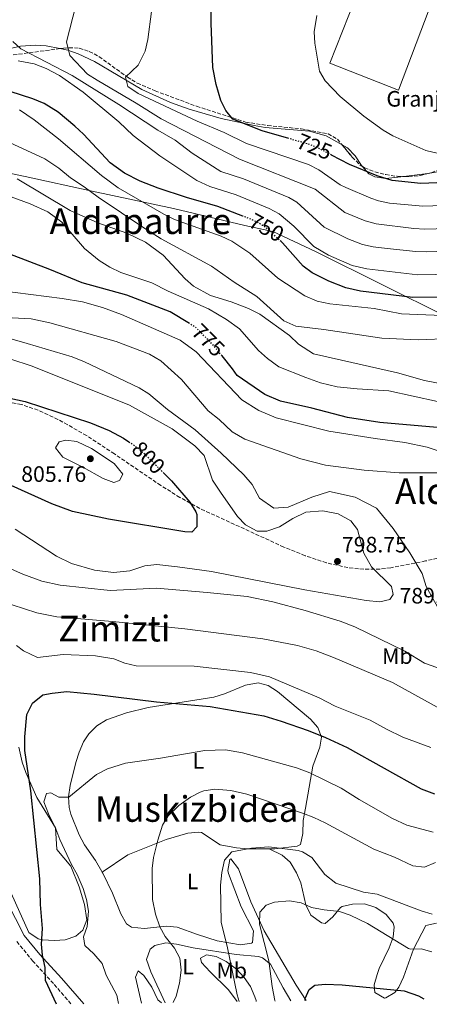
# Model space of a CAD drawing. Units: metres. Extents: x 600289 to 603723, y 4752298 to 4754662.
# Drawn here: x 603238 to 603422, y 4752342 to 4752783 of the extents above; entities that cross this region are included whole.
import ezdxf
from ezdxf.enums import TextEntityAlignment as Align

# ---------------------------------------------------------------- set-up
doc = ezdxf.new("R2010")
doc.units = ezdxf.units.M
doc.header["$MEASUREMENT"] = 0
doc.linetypes.add('DGN Style 3', pattern=[2.435890702152634, 1.739921930109024, -0.6959687720436097])
doc.linetypes.add('DGN Style 5', pattern=[1.217945351076317, 0.5219765790327072, -0.6959687720436097])
for name, color, linetype, lineweight in [('Camino', 7, 'DGN Style 3', 0), ('Cota de curva de nivel directora', 7, 'Continuous', 0), ('Cota de punto acotado terreno', 7, 'Continuous', 0), ('Curva de nivel directora', 30, 'Continuous', 30), ('Curva de nivel directora no vista', 30, 'DGN Style 5', 30), ('Curva de nivel intermedia', 30, 'Continuous', 0), ('destino de construcciones', 7, 'Continuous', 0), ('Edificio', 1, 'Continuous', 13), ('Etiqueta de uso rústico', 92, 'Continuous', 0), ('Límite de Concejo', 7, 'Continuous', 0), ('Línea de cambio de uso (parcela vista)', 92, 'Continuous', 0), ('Margen derecho', 7, 'Continuous', 0), ('Punto acotado terreno (símbolo)', 7, 'Continuous', 0), ('Texto de rotulación de espacio menor sin especificar', 7, 'Continuous', 0), ('Texto de Área (paraje) menor', 7, 'Continuous', 0), ('Zona arbolada', 92, 'DGN Style 3', 0)]:
    doc.layers.add(name, color=color, linetype=linetype, lineweight=lineweight)
doc.styles.add('Style-Arial', font='arial.ttf')

# ---------------------------------------------------------------- blocks, each defined once
blk = doc.blocks.new('5PATER')
at = {"layer": 'Límite de Concejo', "linetype": 'Continuous', "lineweight": 0}
h = blk.add_hatch(color=51, dxfattribs=at)
edge = h.paths.add_edge_path()
edge.add_ellipse((0, 0), major_axis=(-0.1095731443231308, -0.1110710700762829), ratio=0.9994222409660317, start_angle=0, end_angle=360)

msp = doc.modelspace()

# ---------------------------------------------------------------- linework, layer by layer
at = {"layer": 'Camino', "color": 7, "linetype": 'DGN Style 3', "lineweight": 0}
msp.add_polyline3d([(603236.9299999997, 4752369.930000001, 775.8399999999967), (603244.0100000007, 4752361.310000001, 775.4799999999959), (603253.7199999981, 4752350.700000001, 774.9299999999931), (603261.3299999967, 4752341.880000001, 773.5200000000042)], dxfattribs=at)
at = {"layer": 'Curva de nivel directora', "color": 30, "linetype": 'Continuous', "lineweight": 30, "flags": 128}
for points, elevation in [([(603358.9199999992, 4752729.79), (603346.9699999999, 4752733.2), (603333.8000000002, 4752738.42), (603330.690000001, 4752742.34), (603328.4400000002, 4752746.890000001), (603326.319999999, 4752754.020000001), (603324.8999999998, 4752761.609999999), (603324.0399999992, 4752781.529999999), (603324.1500000008, 4752790.27)], 725.0000000000003), ([(603338.2999999997, 4752695.01), (603327.099999999, 4752699.320000002), (603313.0099999985, 4752703.380000001), (603300.3399999995, 4752707.600000001), (603292.3299999987, 4752710.720000002), (603285.1799999983, 4752714.199999999), (603278.8199999991, 4752718.870000001), (603266.8699999999, 4752731.689999999), (603262.9800000007, 4752735.330000001), (603255.4399999992, 4752741.550000001), (603249.27, 4752745.460000001), (603244.1399999983, 4752747.53), (603233.9500000002, 4752750.800000001)], 750.0000000000001), ([(603428.9400000006, 4752710.090000001), (603418.2000000007, 4752709.690000001), (603405.25, 4752711.020000001), (603398.5999999981, 4752713.01), (603386.1700000004, 4752718.180000001), (603378.1300000005, 4752722.369999999)], 725.0000000000001), ([(603314.3399999985, 4752646.84), (603305.7099999984, 4752652.09), (603286.2099999987, 4752659.590000002), (603266.2100000005, 4752665.09), (603251.7099999987, 4752671.090000002), (603217.7099999995, 4752684.090000002)], 775.0000000000001), ([(603442.6, 4752658.750000001), (603414.5300000004, 4752658.500000001), (603391.1500000004, 4752661.430000001), (603384.4699999995, 4752662.92), (603376.8799999988, 4752665.890000001), (603369.4400000002, 4752669.640000001), (603365.4300000002, 4752672.650000001), (603356.0800000004, 4752682.980000001), (603355.4799999992, 4752683.57)], 750.0000000000002), ([(603425.4499999993, 4752600.27), (603399.7899999995, 4752602.59), (603385.2800000008, 4752604.710000001), (603369.3199999994, 4752608.960000004), (603355.2099999987, 4752612.09), (603348.2100000004, 4752615.090000002), (603335.709999999, 4752623.59), (603333.7099999986, 4752626.590000002), (603328.9799999989, 4752632.369999999)], 775.0000000000002), ([(603230.3400000003, 4752614.190000001), (603240.7199999985, 4752611.990000002), (603270.0599999995, 4752602.310000001), (603278.4100000003, 4752598.990000002), (603284.7999999983, 4752595.550000002), (603287.219999999, 4752593.910000001)], 800.0000000000001), ([(603302.5700000002, 4752580.190000001), (603306.3599999989, 4752576.410000001), (603314.5199999996, 4752566.750000001), (603317.1700000004, 4752562.5), (603317.7400000005, 4752561.320000002), (603317.7499999994, 4752555.760000001), (603315.4699999995, 4752553.440000001), (603312.3600000005, 4752553.560000001), (603278.1100000006, 4752559.180000001), (603261.9799999993, 4752562.640000001), (603252.5800000004, 4752566.04), (603234.4199999997, 4752574.310000001)], 800.0000000000001), ([(603254.7899999988, 4752341.78), (603249.8800000002, 4752352.470000001), (603249.7100000004, 4752358.24), (603248.499999999, 4752363.75), (603248.0000000005, 4752368.730000002), (603248.5100000001, 4752375.800000002), (603247.6099999994, 4752386.539999999), (603247.1899999991, 4752397.95), (603243.1700000003, 4752437.390000002), (603240.5199999993, 4752455.52), (603240.6099999987, 4752461.710000001), (603241.4899999994, 4752471.680000001), (603243.9599999993, 4752476.720000003), (603248.6299999986, 4752480.480000002), (603252.8199999996, 4752481.270000001), (603259.2999999993, 4752481.91), (603271.650000001, 4752480.760000002), (603299.5599999995, 4752477.279999999), (603323.6799999992, 4752475.320000002), (603347.779999999, 4752470.990000002), (603355.5399999997, 4752468.74), (603367.5800000004, 4752464.5), (603375.35, 4752461.390000002), (603385.0300000005, 4752456.91), (603418.2400000008, 4752438.290000001), (603424.2600000001, 4752436.050000001)], 775.0000000000002), ([(603366.2999999997, 4752343.440000001), (603366.2199999993, 4752344.359999999), (603368.0099999995, 4752348.49), (603370.6399999983, 4752350.360000002), (603375.2499999994, 4752350.740000002), (603382.8699999991, 4752350.470000001), (603410.7199999995, 4752347.84), (603417.0499999995, 4752345.58), (603419.5399999995, 4752344.230000002)], 750.0000000000005)]:
    msp.add_lwpolyline(points, dxfattribs=dict(at, elevation=elevation))
at = {"layer": 'Curva de nivel directora no vista', "color": 30, "linetype": 'DGN Style 5', "lineweight": 30, "flags": 128}
for points, elevation in [([(603378.1300000005, 4752722.369999999), (603372.2499999999, 4752725.439999999), (603367.6099999995, 4752727.310000001), (603358.9199999992, 4752729.79)], 725.0000000000005), ([(603355.4799999992, 4752683.57), (603350.1399999993, 4752688.720000001), (603347.2000000001, 4752690.859999999), (603342.7999999991, 4752693.270000001), (603338.2999999997, 4752695.01)], 750.0000000000005), ([(603328.9799999989, 4752632.369999999), (603324.7099999997, 4752637.590000001), (603317.2099999984, 4752645.09), (603314.3399999985, 4752646.84)], 775.0000000000005), ([(603287.219999999, 4752593.910000001), (603289.9599999993, 4752592.04), (603294.1799999994, 4752588.550000001), (603302.5700000002, 4752580.190000001)], 800.0000000000005)]:
    msp.add_lwpolyline(points, dxfattribs=dict(at, elevation=elevation))
at = {"layer": 'Curva de nivel intermedia', "color": 30, "linetype": 'Continuous', "lineweight": 0, "flags": 128}
for points, elevation in [([(603432.4400000009, 4752699.91), (603419.0800000012, 4752699.470000001), (603404.1300000001, 4752700.890000001), (603399.2100000005, 4752701.84), (603395.7800000017, 4752702.99), (603384.5000000009, 4752707.890000001), (603382.0199999998, 4752709.069999999), (603372.3900000006, 4752715.690000001), (603367.8300000008, 4752718.100000001), (603340.0200000008, 4752727.599999999), (603329.9700000013, 4752732.420000001), (603317.8400000011, 4752737.539999999), (603291.3600000008, 4752750.020000001), (603286.7000000004, 4752753.08), (603285.7500000005, 4752757.31), (603291.4099999999, 4752762.73), (603294.4400000009, 4752768.979999999), (603295.6700000003, 4752774.17), (603298.9600000004, 4752799.38)], 730), ([(603263.4700000002, 4752789.470000002), (603259.2600000014, 4752773.17), (603260.6600000006, 4752766.999999999), (603268.6500000014, 4752758.659999999), (603273.0200000011, 4752755.890000001), (603290.5400000005, 4752745.699999999), (603301.6600000005, 4752738.609999999), (603336.7900000009, 4752720.529999999), (603370.8200000015, 4752707.140000001), (603384.1200000008, 4752696.640000001), (603393.2300000014, 4752692.869999999), (603398.0700000006, 4752691.55), (603414.9700000008, 4752689.489999999), (603419.9599999997, 4752689.239999999), (603434.9700000011, 4752689.63)], 735.0000000000001), ([(603426.0100000004, 4752723.050000001), (603420.4400000003, 4752724.359999998), (603405.5800000008, 4752731.07), (603401.2100000011, 4752733.509999999), (603392.6300000001, 4752739.779999998), (603381.9500000004, 4752748.65), (603375.2400000005, 4752755.67), (603372.6900000002, 4752760), (603370.550000001, 4752772.570000002), (603370.3099999996, 4752777.569999998), (603371.5500000002, 4752784.939999999)], 720), ([(603235.0900000001, 4752773.279999999), (603238.7000000001, 4752770.060000001), (603261.7100000011, 4752758.09), (603282.7100000007, 4752745.09), (603300.2099999998, 4752733.59), (603307.9000000011, 4752729.13), (603315.5099999997, 4752723.24), (603328.4400000002, 4752714.939999999), (603338.5700000002, 4752711.73), (603358.9800000017, 4752703.41), (603362.4999999999, 4752701.230000001), (603374.8400000003, 4752690.109999998), (603385.4700000008, 4752684.82), (603391.9100000004, 4752682.359999999), (603396.7899999998, 4752681.269999999), (603403.0800000018, 4752680.48), (603415.8400000002, 4752679.17), (603420.8400000003, 4752679.02), (603442.4900000005, 4752679.76)], 740.0000000000001), ([(603237.6200000005, 4752764.679999999), (603244.6900000002, 4752763.21), (603250.1300000006, 4752761.119999998), (603256.0700000017, 4752758.039999999), (603266.7200000002, 4752750.59), (603282.6700000004, 4752737.310000001), (603289.1400000014, 4752731.16), (603301.1200000017, 4752722.020000001), (603317.7000000002, 4752710.929999999), (603323.5099999994, 4752708.359999998), (603335.2799999998, 4752704.619999999), (603350.1200000015, 4752698.37), (603354.5600000005, 4752696.069999999), (603361.2200000014, 4752690.48), (603370.0999999995, 4752681.34), (603376.7100000011, 4752677.470000001), (603387.2900000003, 4752672.940000001), (603393.9700000013, 4752671.349999999), (603416.7200000009, 4752668.67), (603440.0499999995, 4752669.08)], 745), ([(603434.9700000011, 4752650.159999999), (603409.5000000013, 4752651.289999999), (603397.2800000015, 4752653.55), (603377.3600000016, 4752655.66), (603371.7000000001, 4752656.930000001), (603366.1299999999, 4752659.23), (603354.0100000007, 4752667.24), (603341.3799999997, 4752678.480000001), (603333.350000001, 4752683.779999998), (603328.6300000001, 4752685.980000001), (603307.7100000011, 4752693.52), (603302.8099999994, 4752695.88), (603282.3700000008, 4752707.749999999), (603274.9299999999, 4752713.260000001), (603255.6900000018, 4752729.579999999), (603244.7000000014, 4752738.109999999), (603238.1700000003, 4752742.579999999)], 755), ([(603431.6900000023, 4752640.13), (603416.9400000023, 4752639.52), (603400.6100000021, 4752640.34), (603374.6100000001, 4752644.210000001), (603362.0100000004, 4752645.680000001), (603356.730000001, 4752648.109999999), (603344.5400000003, 4752659.02), (603334.4599999995, 4752665.350000001), (603324.1799999999, 4752672.640000001), (603301.6500000015, 4752684.909999999), (603294.3800000005, 4752689.480000001), (603273.3699999999, 4752703.56), (603267.1700000018, 4752708.210000001), (603260.9800000002, 4752712.199999998), (603255.77, 4752716.539999999), (603249.4900000015, 4752720.739999999), (603233.6200000015, 4752728.08)], 760.0000000000001), ([(603429.79, 4752619.430000001), (603419.7400000007, 4752621.279999998), (603407.6399999994, 4752624.819999998), (603370.0700000004, 4752633.239999998), (603363.2900000011, 4752637.699999998), (603359.2200000009, 4752641.509999999), (603345.9700000007, 4752651.08), (603340.85, 4752653.63), (603333.0900000016, 4752656.659999999), (603323.8400000002, 4752659.46), (603316.2300000016, 4752663.55), (603312.4200000007, 4752666.859999998), (603302.5400000013, 4752677.550000001), (603294.5900000005, 4752683.3), (603286.3200000004, 4752687.359999999), (603273.2600000004, 4752692.070000002), (603260.930000001, 4752697.529999999), (603237.1700000011, 4752711.67)], 765.0000000000001), ([(603297.4600000005, 4752665.109999998), (603283.6200000005, 4752669.679999999), (603278.6500000015, 4752672.130000001), (603273.8700000005, 4752675.119999999), (603267.3300000003, 4752680.460000002), (603257.1800000004, 4752692.259999999), (603250.8100000002, 4752696.999999999), (603242.8799999997, 4752700.59), (603234.4500000009, 4752703.630000001)], 770), ([(603425.540000001, 4752611.88), (603403.8500000008, 4752616.77), (603389.5900000003, 4752617.619999999), (603380.6699999997, 4752618.58), (603373.1700000007, 4752620.279999999), (603366.5600000012, 4752622.630000001), (603354.4600000001, 4752627.499999999), (603349.3600000015, 4752631.16), (603345.3200000003, 4752634.75), (603336.810000001, 4752644.449999998), (603330.9500000003, 4752648.65), (603322.9200000016, 4752653.409999999), (603304.8099999998, 4752661.369999998), (603297.4600000005, 4752665.109999998)], 770), ([(603436.3700000005, 4752586.439999999), (603420.9200000009, 4752591.539999999), (603411.01, 4752593.609999999), (603397.6200000013, 4752595.289999997), (603376.8200000006, 4752598.630000002), (603353.2100000004, 4752604.630000001), (603345.5199999993, 4752607.9), (603337.9199999997, 4752612.630000001), (603317.4299999997, 4752634.15), (603310.1500000019, 4752639.439999999), (603283.8400000016, 4752650.859999998), (603275.4100000005, 4752654.02), (603266.4000000005, 4752656.529999999), (603257.2400000007, 4752658.05), (603222.020000001, 4752662.509999999)], 780), ([(603426.2100000015, 4752579.909999999), (603408.490000001, 4752579.960000001), (603392.7799999999, 4752581.15), (603375.3099999997, 4752583.380000001), (603364.25, 4752586.17), (603339.2400000006, 4752595.100000001), (603333.57, 4752598.390000001), (603327.7200000006, 4752603.88), (603322.8299999998, 4752607.82), (603310.8400000003, 4752621.75), (603301.4700000006, 4752630.230000001), (603296.4000000011, 4752633.149999999), (603281.5500000005, 4752638.9), (603251.76, 4752647.26), (603243.4200000007, 4752648.95), (603234.9200000003, 4752649.459999999)], 785.0000000000001), ([(603428.5899999997, 4752514.470000001), (603420.6000000011, 4752529.019999999), (603418.7000000012, 4752534.83), (603413.2100000017, 4752544.09), (603405.7100000004, 4752555.09), (603398.2100000014, 4752564.09), (603388.7099999996, 4752569.09), (603377.2099999996, 4752571.59), (603369.2100000001, 4752569.09), (603358.7100000012, 4752564.59), (603352.2100000014, 4752564.09), (603345.7100000015, 4752568.589999998), (603342.4500000003, 4752574.67), (603338.7000000019, 4752579.02), (603328.5900000001, 4752588.850000001), (603316.8900000011, 4752599.289999999), (603304.4800000013, 4752608.41), (603296.1100000006, 4752615.440000001), (603291.8000000011, 4752618.100000001), (603267.27, 4752629.67), (603261.7699999993, 4752631.899999999), (603241.6200000013, 4752637.92), (603227.4000000011, 4752641.970000001)], 790.0000000000001), ([(603236.1500000019, 4752554.649999999), (603254.7599999997, 4752542.550000001), (603261.4500000018, 4752539.33), (603271.8099999996, 4752536.410000001), (603280.3100000002, 4752535.359999998), (603287.6300000002, 4752536.070000002), (603294.2900000011, 4752538.349999999), (603299.8000000009, 4752538.850000001), (603308.9600000005, 4752537.83), (603324.2200000002, 4752535.749999999), (603366.1000000008, 4752527.470000001), (603393.6400000004, 4752522.73), (603399.7300000013, 4752522.11), (603404.3, 4752523.17), (603405.7800000019, 4752525.449999999), (603405.0399999998, 4752529.029999998), (603395.9900000019, 4752537.83), (603392.6200000012, 4752544.02), (603389.7300000011, 4752554.59), (603386.7100000014, 4752558.480000001), (603381.100000001, 4752561.63), (603374.2500000002, 4752562.970000002), (603366.5299999999, 4752562.380000001), (603360.7899999999, 4752559.520000001), (603354.7200000016, 4752555.720000001), (603349.1200000001, 4752553.82), (603344.7400000015, 4752553.859999998), (603339.5300000012, 4752556.639999999), (603335.9200000013, 4752560.400000001), (603328.2500000002, 4752571.279999999), (603324.7200000009, 4752576.680000001), (603320.9099999999, 4752587.789999999), (603316.8000000016, 4752592.02), (603306.6100000015, 4752599.619999999), (603287.4900000016, 4752610.34), (603243.7800000005, 4752627.74), (603233.8600000008, 4752631.09)], 795), ([(603280.3900000005, 4752575.59), (603275.7400000015, 4752577.399999999), (603266.480000001, 4752582.46), (603257.6100000017, 4752586.939999999), (603254.3200000017, 4752591.17), (603255.9300000009, 4752593.869999998), (603258.9100000004, 4752594.630000001), (603263.8700000005, 4752594.069999999), (603270.4400000017, 4752590.890000001), (603280.660000001, 4752584.21), (603284.5200000011, 4752579.440000001), (603282.9299999997, 4752576.51), (603280.3900000005, 4752575.59)], 805), ([(603231.9299999997, 4752537.92), (603239.7000000012, 4752534.52), (603248.2100000007, 4752531.42), (603256.3800000002, 4752529.649999999), (603278.7499999999, 4752527.170000001), (603299.5800000017, 4752528.310000001), (603322.3400000005, 4752526.41), (603340.2300000008, 4752524.499999999), (603351.7400000021, 4752522.210000001), (603366.2000000014, 4752518.319999999), (603381.8900000001, 4752513.520000001), (603388.5800000001, 4752510.930000001), (603411.0200000012, 4752500.100000001), (603419.7899999998, 4752494.600000001), (603425.3300000008, 4752492.76)], 790.0000000000001), ([(603234.8200000018, 4752520.809999999), (603245.9300000007, 4752517.199999999), (603254.9299999997, 4752515.470000001), (603279.8600000008, 4752513.33), (603312.2799999998, 4752509.98), (603347.2800000005, 4752505.519999999), (603362.8700000009, 4752502.519999999), (603371.1299999999, 4752500.130000002), (603378.9000000017, 4752497.179999999), (603405.4400000023, 4752486.060000001), (603428.4400000023, 4752473.369999999)], 785.0000000000001), ([(603236.770000001, 4752502.560000001), (603240.0000000009, 4752500.179999999), (603246.19, 4752497.21), (603257.7600000015, 4752498.52), (603272.1800000007, 4752497.939999999), (603280.4400000019, 4752496.59), (603285.4000000019, 4752494.720000001), (603290.5200000004, 4752493.509999999), (603316.4999999999, 4752493.369999998), (603341.7500000007, 4752490.55), (603350.3400000005, 4752488.58), (603372.5600000004, 4752479.13), (603379.6700000005, 4752475.429999998), (603395.4500000009, 4752469.179999999), (603402.7199999997, 4752465.039999999), (603410.0700000012, 4752461.499999999), (603422.5500000003, 4752456.939999999)], 780), ([(603282.6100000001, 4752342.199999998), (603281.7899999997, 4752345.849999998), (603277.0500000011, 4752354.869999999), (603275.1800000003, 4752360.02), (603271.4200000007, 4752364.349999999), (603267.3900000007, 4752368.109999998), (603266.8000000007, 4752372), (603268.4700000003, 4752376.689999999), (603269.0600000004, 4752383.509999999), (603268.1300000006, 4752388.689999999), (603266.6500000008, 4752393.609999999), (603264.0600000003, 4752399.949999998), (603261.4899999998, 4752404.369999999), (603256.2000000014, 4752415.65), (603254.4800000003, 4752420.409999999), (603251.1800000012, 4752427.119999999), (603249.030000001, 4752432.56), (603250.2600000004, 4752436.199999998), (603252.2300000017, 4752436.519999999), (603255.740000001, 4752434.609999999), (603260.2600000005, 4752434.59), (603272.7400000017, 4752444.699999999), (603277.6700000003, 4752447.31), (603285.7400000015, 4752449.88), (603301.4500000004, 4752452.029999998), (603321.2100000016, 4752455.470000001), (603330.53, 4752455.810000001), (603338.1200000008, 4752454.529999999), (603362.3200000012, 4752447.75), (603368.3400000005, 4752445.52), (603382.3799999995, 4752438.619999999), (603390.4100000006, 4752433.519999999), (603405.4600000001, 4752424.989999999), (603411.9000000019, 4752422.09), (603423.6800000012, 4752418.960000001)], 770), ([(603306.9900000015, 4752342.560000001), (603308.4300000009, 4752345.41), (603309.8400000012, 4752351.26), (603310.6400000014, 4752357.02), (603310.0100000012, 4752362.429999999), (603307.7300000013, 4752366.880000001), (603303.4500000009, 4752372.17), (603301.0400000013, 4752376.550000001), (603299.1700000005, 4752382.239999999), (603297.74, 4752388.819999999), (603297.5800000012, 4752402.600000001), (603298.1700000013, 4752407.56), (603300.1400000006, 4752415.4), (603302.2200000016, 4752421.999999999), (603304.800000001, 4752426.27), (603309.5599999996, 4752430.91), (603314.7699999998, 4752434.539999999), (603319.2000000001, 4752436.810000001), (603320.8200000004, 4752437.42), (603325.7600000004, 4752438.199999999), (603332.9199999995, 4752437.58), (603340.0400000007, 4752435.91), (603365.5399999997, 4752427.289999999), (603370.2200000002, 4752425.529999998), (603375.2400000005, 4752423.050000002), (603397.0600000003, 4752411.27), (603406.3200000006, 4752407.760000001), (603414.5800000018, 4752403.86), (603419.7699999998, 4752403.189999999), (603424.7699999998, 4752405.310000001)], 765.0000000000001), ([(603336.5899999996, 4752343), (603335.7300000014, 4752346.080000001), (603331.4700000011, 4752367.100000001), (603328.6600000014, 4752378.609999999), (603328.3300000007, 4752395.239999999), (603328.9100000019, 4752400.869999999), (603330.100000001, 4752406.42), (603333.4200000003, 4752410.099999999), (603342.1200000017, 4752411.739999999), (603349.9500000017, 4752412.4), (603363.1300000002, 4752410.640000001), (603365.0200000012, 4752410.17), (603369.2600000014, 4752407.51), (603375.0199999991, 4752399.91), (603380.0100000004, 4752396.079999999), (603392.4100000011, 4752392.060000001), (603398.5600000002, 4752391.140000001), (603418.29, 4752383.660000001), (603423.29, 4752382.119999998)], 760.0000000000001), ([(603352.7700000001, 4752343.239999999), (603352.6900000019, 4752343.539999999), (603351.4500000014, 4752349.810000001), (603349.9500000017, 4752361.199999999), (603345.7500000016, 4752377.689999999), (603345.9100000004, 4752383.130000001), (603348.8400000007, 4752386.2), (603352.4400000017, 4752387.529999999), (603359.2099999997, 4752388.189999999), (603364.4500000012, 4752387.3), (603369.1500000019, 4752385.199999998), (603374.7400000021, 4752384.09), (603381.6300000009, 4752383.300000001), (603386.3800000006, 4752381.74), (603394.2700000008, 4752378.06), (603412.6399999994, 4752366.850000001), (603413.4300000007, 4752366.519999999), (603418.2200000007, 4752366.600000001), (603423.050000001, 4752365.320000002)], 755), ([(603292.8400000005, 4752342.350000001), (603290.1200000002, 4752353.91), (603291.4099999999, 4752356.749999999), (603293.9500000014, 4752354.730000001), (603297.5000000009, 4752349.46), (603300.1699999997, 4752343.81), (603301.8400000016, 4752342.48)], 765.0000000000005)]:
    msp.add_lwpolyline(points, dxfattribs=dict(at, elevation=elevation))
at = {"layer": 'Edificio', "color": 1, "linetype": 'Continuous', "lineweight": 13}
msp.add_polyline3d([(603421.9100000003, 4752787.800000001, 723.679999999993), (603408.0499999998, 4752751.430000001, 723.3699999999953), (603377.3600000005, 4752763.59, 722.429999999993), (603391.5099999999, 4752799.550000001, 722.429999999993)], close=True, dxfattribs=at)
at = {"layer": 'Edificio', "color": 51, "linetype": 'Continuous', "lineweight": 13}
msp.add_polyline3d([(603408.0499999998, 4752751.430000001, 723.3699999999953), (603377.3600000005, 4752763.59, 722.429999999993), (603391.5099999999, 4752799.550000001, 722.429999999993), (603421.9100000003, 4752787.800000001, 723.679999999993), (603408.0499999998, 4752751.430000001, 723.3699999999953)], dxfattribs=at)
at = {"layer": 'Límite de Concejo', "color": 7, "linetype": 'Continuous', "lineweight": 0}
msp.add_polyline3d([(603721.2300000006, 4752481.640000001, 721.89), (603687.6400000006, 4752506.480000001, 732.1800000000002), (603663.1400000006, 4752521.91, 736.5500000000002), (603628.3299999982, 4752543.83, 743.45), (603609.6400000006, 4752555.34, 750.1900000000002), (603591.4800000006, 4752566.09, 754.21), (603579.0799999982, 4752574.82, 756.26), (603556.9499999993, 4752586.75, 758.25), (603525.1999999993, 4752602.77, 758.6), (603500.5500000007, 4752614.140000001, 759.4000000000001), (603464.1499999985, 4752633.100000001, 760.0500000000002), (603429.8399999999, 4752649.83, 755.25), (603400.9299999997, 4752664.26, 748.0500000000002), (603370.8500000016, 4752679.189999999, 745.71), (603351.7100000009, 4752688.140000001, 749.63), (603339.1999999993, 4752690.76, 751.48), (603307.1400000006, 4752698.390000001, 753.1500000000001), (603270.7600000016, 4752706.17, 759.7), (603240.75, 4752712.699999999, 764.01), (603210.620000001, 4752719.109999999, 765.48)], dxfattribs=at)
at = {"layer": 'Línea de cambio de uso (parcela vista)', "color": 92, "linetype": 'Continuous', "lineweight": 0, "extrusion": (0.127250339228996, -0.98540647656576, 0.1130549738329085), "elevation": -4606488.049761279, "flags": 128}
msp.add_lwpolyline([(1207128.141784055, 524874.1437314602), (1207129.351756469, 524873.8818524845), (1207139.050601894, 524873.3275990183)], dxfattribs=at)
at = {"layer": 'Línea de cambio de uso (parcela vista)', "color": 92, "linetype": 'Continuous', "lineweight": 0}
for points in [[(603214.3825000003, 4752764.3277, 745.332899999994), (603229.2199999997, 4752769.100000001, 741.8699999999953), (603238.6399999997, 4752771.140000001, 739.6499999999943), (603245.3899999997, 4752771.58, 737.9700000000012), (603250.1699999999, 4752771.310000001, 736.679999999993), (603256.2369999997, 4752770.0713, 735.0432000000002)], [(603256.2369999997, 4752770.0713, 735.0432000000002), (603259.7699999996, 4752769.350000001, 734.0899999999965), (603264.5199999996, 4752767.699999999, 732.929999999993), (603271.7800000003, 4752764.33, 731.4499999999972), (603293.0800000001, 4752751.75, 728.6600000000036), (603305.9100000003, 4752745.980000001, 727.4700000000012), (603314.2000000002, 4752742.880000001, 726.7400000000052), (603328.5700000003, 4752738.84, 724.9499999999972), (603343.3899999997, 4752735.57, 723.320000000007), (603348.2999999998, 4752734.800000001, 723.1199999999953), (603368.2699999996, 4752733.16, 723.3399999999965), (603375.7100000001, 4752731.039999999, 723.1600000000036), (603382.8438999997, 4752726.911800001, 722.8135000000038)], [(603382.8438999997, 4752726.911800001, 722.8135000000038), (603385.1799999997, 4752725.560000001, 722.6999999999972), (603388.7100000001, 4752722.01, 723.1600000000036), (603391.5800000001, 4752717.640000001, 724.2200000000012), (603391.8422999998, 4752717.3399, 724.2899999999936)], [(603421.3269999997, 4752714.07, 721.8393000000069), (603421.4900000002, 4752714.09, 721.8300000000019), (603426.3799999999, 4752715.08, 721.5800000000019), (603432.1699999999, 4752717.17, 721.1499999999943), (603436.2100000001, 4752720.33, 720.6300000000047), (603438.9430000001, 4752723.6468, 720.0504999999977)], [(603391.8422999998, 4752717.3399, 724.2899999999936), (603394.8399999999, 4752713.91, 725.0899999999965), (603397.5099999999, 4752712.550000001, 725.1900000000023), (603402.4000000004, 4752711.92, 724.3999999999943), (603410.4961999999, 4752712.764400001, 722.6502000000038)], [(603275.2400000002, 4752401.050000001, 766.763300000006), (603275.1100000005, 4752401.27, 766.8099999999977), (603272.2199999997, 4752406.24, 767.8600000000006), (603267.3700000001, 4752413.310000001, 769.6699999999983), (603264.9100000003, 4752417.75, 769.8699999999953), (603261.0999999996, 4752427.02, 769.7899999999936), (603260.3899999997, 4752429.91, 769.9799999999959), (603260.1299999999, 4752434.800000001, 770.4799999999959), (603260.8899999997, 4752439.77, 770.9799999999959), (603263.4400000004, 4752450.100000001, 772.0200000000042), (603264.8499999996, 4752454.810000001, 772.5200000000042), (603266.8499999996, 4752459.359999999, 773.0099999999949), (603269.1900000004, 4752462.939999999, 773.3999999999943), (603272.8799999999, 4752466.619999999, 773.6199999999953), (603277.1200000001, 4752469.24, 773.6100000000006), (603286.2000000002, 4752472.439999999, 773.9900000000052), (603295.8700000001, 4752474.84, 774.5500000000029), (603325.29, 4752479.449999999, 776.1900000000023), (603330.1399999997, 4752480.880000001, 776.7899999999936), (603339.5700000003, 4752484.850000001, 778.5399999999936), (603345.2000000002, 4752485.83, 778.679999999993), (603349.6600000003, 4752484.680000001, 778.179999999993), (603353.8700000001, 4752482.01, 777.6499999999943), (603368.7199999997, 4752469.59, 775.820000000007), (603371.9600000001, 4752465.859999999, 775.2899999999936), (603373.5300000003, 4752461.52, 774.6399999999995), (603372.7699999996, 4752457.039999999, 773.4499999999972), (603369.6500000004, 4752448.550000001, 770.2899999999936), (603366.3899999997, 4752429.689999999, 764.4400000000023), (603365.4000000004, 4752424.140000001, 762.8300000000019), (603365.29, 4752418.33, 761.75), (603364.2000000002, 4752413.350000001, 761.1199999999953), (603362.6699999999, 4752412.609999999, 760.9700000000012), (603352.6299999999, 4752411.52, 760.3500000000058), (603350.0700000003, 4752411.52, 760.3500000000058)], [(603237.7800000003, 4752456.949999999, 776.529999999999), (603239.3399999999, 4752450.350000001, 776.029999999999), (603240.9800000006, 4752445.630000001, 775.7200000000012), (603245.9400000004, 4752434.480000001, 775.1000000000058), (603254.2300000006, 4752420.83, 772.9199999999983), (603254.8300000001, 4752411.100000001, 773.5399999999936), (603261.2400000002, 4752403.76, 772.9199999999983), (603264.8300000001, 4752394.449999999, 772.4199999999983), (603267.2699999996, 4752386.57, 772.3399999999965), (603268.3300000001, 4752379.58, 772.6100000000006), (603266.5300000003, 4752375.02, 772.4100000000036), (603263.3799999999, 4752372.279999999, 772.3000000000029), (603258.6200000001, 4752370.630000001, 773.2700000000042), (603253.7699999996, 4752370.439999999, 774.4400000000023)], [(603350.0700000003, 4752411.52, 760.3500000000058), (603340.5099999999, 4752411.529999999, 760.3500000000058), (603335.54, 4752411.9, 760.6100000000006), (603328.1100000005, 4752413.279999999, 761.5899999999965), (603319.7199999997, 4752418.800000001, 763.5599999999977), (603318.3600000005, 4752419, 763.7599999999949), (603313.5999999996, 4752418.430000001, 764.25), (603303.8600000005, 4752415.57, 765.0800000000019), (603286.7599999999, 4752408.779999999, 766.3999999999943), (603275.2400000002, 4752401.050000001, 766.7599999999949)], [(603350.0700000003, 4752411.52, 760.3500000000058), (603355.9800000006, 4752408.640000001, 758.4799999999959), (603359.4900000002, 4752405.449999999, 757.1199999999953), (603362.4299999997, 4752400.66, 755.679999999993), (603364.2999999998, 4752396.210000001, 754.9199999999983), (603366.5499999998, 4752386.430000001, 754.8899999999995), (603368.7800000003, 4752381.75, 754.8000000000029), (603373.6100000005, 4752378.27, 753.9600000000065), (603375.25, 4752378.01, 753.820000000007), (603378.6900000004, 4752381, 754.6300000000047), (603382.1299999999, 4752385.220000001, 755.8600000000006), (603382.9000000004, 4752385.58, 755.9900000000052), (603387.54, 4752386.630000001, 756.4900000000052), (603392.8200000003, 4752386.779999999, 756.8600000000006), (603398.0099999999, 4752385.100000001, 756.929999999993), (603402.5999999996, 4752382, 756.6499999999943), (603405.79, 4752378.189999999, 756.1900000000023), (603406.2100000001, 4752376.449999999, 755.9900000000052), (603405.6699999999, 4752371.800000001, 755.4199999999983), (603403.9000000004, 4752367.140000001, 754.7700000000042), (603399.4800000006, 4752357.82, 753.1399999999995), (603398.6200000001, 4752355.15, 752.5800000000019), (603397.1699999999, 4752350.52, 750.8500000000058), (603397.4500000002, 4752347.130000001, 749.4700000000012), (603401.9000000004, 4752344.550000001, 748.4499999999972), (603402.4800000006, 4752344.630000001, 748.5399999999936), (603406.4100000003, 4752347.100000001, 750.0899999999965), (603408.25, 4752349.49, 751.0200000000042), (603410.3600000005, 4752353.99, 752.2899999999936), (603414.9100000003, 4752366.539999999, 755.679999999993), (603420.3899999997, 4752377.140000001, 758.1699999999983), (603425.2300000006, 4752378.100000001, 759.1100000000006)], [(603366.6600000003, 4752343.449999999, 750.8000000000029), (603362.2300000006, 4752350.33, 751.7400000000052), (603347.8399999999, 4752374.720000001, 754.75), (603341.9199999999, 4752387.689999999, 756.3099999999977), (603336.3099999996, 4752402.449999999, 758.4799999999959), (603332.9800000006, 4752406.930000001, 759.5899999999965), (603332.54, 4752406.720000001, 759.7200000000012), (603331.5599999996, 4752401.800000001, 760.0399999999936), (603331.8200000003, 4752400.359999999, 760.029999999999), (603337.5199999996, 4752385.449999999, 759.7200000000012), (603343.1399999997, 4752374.65, 759.4100000000036), (603342.7100000001, 4752369.51, 759.1100000000006), (603342.2100000001, 4752369.17, 759.1000000000058), (603337.2199999997, 4752368.470000001, 759.1900000000023), (603326.8099999996, 4752370.17, 759.6199999999953), (603317.9500000002, 4752373.050000001, 761.279999999999), (603308.9000000004, 4752376.34, 762.5200000000042), (603304.0800000001, 4752376.850000001, 763.279999999999), (603294.0999999996, 4752375.779999999, 764.9100000000036), (603288.3499999996, 4752376.310000001, 766.0399999999936), (603286.0899999999, 4752377.9, 766.5599999999977), (603283.6200000001, 4752382.390000001, 766.6699999999983), (603279.8899999997, 4752391.539999999, 765.9400000000023), (603275.5099999999, 4752400.59, 766.6699999999983), (603275.5, 4752400.609999999, 766.6699999999983), (603275.2400000002, 4752401.050000001, 766.763300000006)], [(603253.7699999996, 4752370.439999999, 774.4400000000023), (603248.4400000004, 4752370.66, 774.3999999999943), (603246.4600000001, 4752371.119999999, 774.4700000000012), (603242.3499999996, 4752373.930000001, 775.0899999999965), (603230.3399999999, 4752400.619999999, 776.6499999999943)], [(603303.4699999997, 4752342.51, 765.0099999999949), (603297.0199999996, 4752356.26, 766.0399999999936), (603295.0800000001, 4752361.869999999, 766.4499999999972), (603296.7999999998, 4752366.560000001, 766.4900000000052), (603298.8499999996, 4752368.109999999, 766.1499999999943), (603303.7100000001, 4752369.33, 765.0500000000029), (603308.5999999996, 4752368.789999999, 763.9400000000023), (603315.9600000001, 4752367.119999999, 762.25), (603335.29, 4752364.109999999, 757.75), (603345.3099999996, 4752363.189999999, 756.75), (603347.0999999996, 4752362.640000001, 756.5500000000029), (603350.7400000002, 4752359.730000001, 755.820000000007), (603356.4600000001, 4752349.230000001, 754.1499999999943), (603359.8300000001, 4752343.34, 753.6499999999943)], [(603335.7800000003, 4752342.99, 761.7400000000052), (603331.9400000004, 4752348.310000001, 762.4900000000052), (603323.6500000004, 4752356.380000001, 763.6900000000023), (603319.7300000006, 4752360.449999999, 763.9100000000036), (603319.3600000005, 4752362.449999999, 763.6900000000023), (603321.9800000006, 4752363.99, 762.4900000000052), (603326.4100000003, 4752363.199999999, 761.25), (603330.8899999997, 4752360.939999999, 760.1199999999953), (603335.4500000002, 4752357.460000001, 759.1900000000023), (603338.9600000001, 4752353.810000001, 758.5500000000029), (603341.7300000006, 4752349.699999999, 757.9900000000052), (603343.7300000006, 4752345.119999999, 757.529999999999), (603344.2599999999, 4752343.539999999, 757.3899999999995), (603344.3099999996, 4752343.109999999, 757.3899999999995)]]:
    msp.add_polyline3d(points, dxfattribs=at)
at = {"layer": 'Margen derecho', "color": 7, "linetype": 'Continuous', "lineweight": 0}
msp.add_polyline3d([(603266.9400000015, 4752341.960000001, 773.0899999999967), (603256.9300000002, 4752353.550000001, 774.9299999999931), (603247.2600000007, 4752364.130000002, 775.4799999999959), (603240.2499999988, 4752372.660000001, 775.8399999999967), (603224.6099999994, 4752403.130000002, 778.070000000007)], dxfattribs=at)
at = {"layer": 'Zona arbolada', "color": 92, "linetype": 'DGN Style 3', "lineweight": 0}
for points in [[(603214.3825000003, 4752764.3277, 745.7361999999994), (603225.6900000004, 4752765.930000001, 742.75), (603255.4800000006, 4752769.99, 736.4199999999983), (603256.2369999997, 4752770.0713, 736.2698999999994)], [(603225.6900000004, 4752765.930000001, 742.75), (603255.4800000006, 4752769.99, 736.4199999999983), (603260.3200000003, 4752770.51, 735.4600000000065), (603264.9699999997, 4752770.279999999, 734.5399999999936), (603269.4400000004, 4752768.84, 733.6399999999995), (603273.7699999996, 4752766.51, 732.7599999999949), (603286.5300000003, 4752757.350000001, 730.279999999999), (603290.9000000004, 4752754.619999999, 729.5099999999949), (603298.9199999999, 4752751.189999999, 728.2299999999959), (603317.5499999998, 4752744.27, 725.8399999999965), (603339.5599999996, 4752737.16, 723.4900000000052), (603349.4400000004, 4752735.600000001, 722.6699999999983), (603364.5, 4752734.140000001, 721.8300000000019), (603376.5599999996, 4752731.859999999, 721.4799999999959), (603380.7300000006, 4752729.460000001, 721.75), (603387.3499999996, 4752721.480000001, 723.3300000000019), (603390.9000000004, 4752717.91, 723.8999999999943), (603392.9000000004, 4752716.699999999, 723.9700000000012), (603397.4800000006, 4752714.91, 723.8800000000047), (603402.4000000004, 4752713.600000001, 723.7100000000065), (603407.5300000003, 4752712.850000001, 723.4600000000065), (603412.7300000006, 4752712.699999999, 723.1199999999953), (603417.8799999999, 4752713.210000001, 722.7200000000012), (603422.8499999996, 4752714.449999999, 722.2400000000052)], [(603256.2369999997, 4752770.0713, 736.2698999999994), (603260.3200000003, 4752770.51, 735.4600000000065), (603264.9699999997, 4752770.279999999, 734.5399999999936), (603269.4400000004, 4752768.84, 733.6399999999995), (603273.7699999996, 4752766.51, 732.7599999999949), (603286.5300000003, 4752757.350000001, 730.279999999999), (603290.9000000004, 4752754.619999999, 729.5099999999949), (603298.9199999999, 4752751.189999999, 728.2299999999959), (603317.5499999998, 4752744.27, 725.8399999999965), (603339.5599999996, 4752737.16, 723.4900000000052), (603349.4400000004, 4752735.600000001, 722.6699999999983), (603364.5, 4752734.140000001, 721.8300000000019), (603376.5599999996, 4752731.859999999, 721.4799999999959), (603380.7300000006, 4752729.460000001, 721.75), (603382.8438999997, 4752726.911800001, 722.2544999999955)], [(603382.8438999997, 4752726.911800001, 722.2544999999955), (603387.3499999996, 4752721.480000001, 723.3300000000019), (603390.9000000004, 4752717.91, 723.8999999999943), (603391.8422999998, 4752717.3399, 723.9330000000047)], [(603421.3269999997, 4752714.07, 722.3871000000072), (603422.8499999996, 4752714.449999999, 722.2400000000052), (603428.8899999997, 4752716.949999999, 721.5500000000029), (603433.4500000002, 4752719.4, 720.9499999999972), (603437.6100000005, 4752722.34, 720.2899999999936), (603438.9430000001, 4752723.6468, 720.0166999999929)], [(603391.8422999998, 4752717.3399, 723.9330000000047), (603392.9000000004, 4752716.699999999, 723.9700000000012), (603397.4800000006, 4752714.91, 723.8800000000047), (603402.4000000004, 4752713.600000001, 723.7100000000065), (603407.5300000003, 4752712.850000001, 723.4600000000065), (603410.4961999999, 4752712.764400001, 723.2660999999936)], [(603410.4961999999, 4752712.764400001, 723.2660999999936), (603412.7300000006, 4752712.699999999, 723.1199999999953), (603417.8799999999, 4752713.210000001, 722.7200000000012), (603421.3269999997, 4752714.07, 722.3871000000072)], [(603454.0099999999, 4752548.51, 786.1199999999953), (603420.2599999999, 4752540.460000001, 791.6399999999995), (603404.6399999997, 4752537.390000001, 793.8899999999995), (603399.8300000001, 4752536.800000001, 794.429999999993), (603390.2100000001, 4752536.880000001, 795.4600000000065), (603385.4100000003, 4752537.49, 795.9499999999972), (603375.8200000003, 4752539.66, 796.8800000000047), (603366.25, 4752542.83, 797.7599999999949), (603356.7000000002, 4752546.720000001, 798.570000000007), (603318.9800000006, 4752564.01, 801.3600000000006), (603310.0800000001, 4752568.960000001, 801.9799999999959), (603301.4800000006, 4752574.33, 802.5399999999936), (603280.6799999997, 4752588.460000001, 803.6100000000006), (603268.2199999997, 4752596.640000001, 803.9100000000036), (603255.3899999997, 4752603.930000001, 803.8699999999953), (603246.4800000006, 4752608.029999999, 803.6300000000047), (603239, 4752610.600000001, 803.279999999999), (603229.2699999996, 4752612.189999999, 802.6100000000006)], [(603454.0099999999, 4752548.51, 786.1199999999953), (603420.2599999999, 4752540.460000001, 791.6399999999995), (603404.6399999997, 4752537.390000001, 793.8899999999995), (603399.8300000001, 4752536.800000001, 794.429999999993), (603390.2100000001, 4752536.880000001, 795.4600000000065), (603385.4100000003, 4752537.49, 795.9499999999972), (603375.8200000003, 4752539.66, 796.8800000000047), (603366.25, 4752542.83, 797.7599999999949), (603356.7000000002, 4752546.720000001, 798.570000000007), (603318.9800000006, 4752564.01, 801.3600000000006), (603310.0800000001, 4752568.960000001, 801.9799999999959), (603301.4800000006, 4752574.33, 802.5399999999936), (603280.6799999997, 4752588.460000001, 803.6100000000006), (603268.2199999997, 4752596.640000001, 803.9100000000036), (603255.3899999997, 4752603.930000001, 803.8699999999953), (603246.4800000006, 4752608.029999999, 803.6300000000047), (603239, 4752610.600000001, 803.279999999999), (603229.2699999996, 4752612.189999999, 802.6100000000006)]]:
    msp.add_polyline3d(points, dxfattribs=at)

# ---------------------------------------------------------------- block references
at = {"layer": 'Punto acotado terreno (símbolo)', "color": 7, "linetype": 'Continuous', "lineweight": 0, "xscale": 10, "yscale": 10, "zscale": 10}
for p in [(603269.940000001, 4752586.290000001, 805.7599999999958), (603380.7600000014, 4752540.279999999, 798.75)]:
    msp.add_blockref('5PATER', p, dxfattribs=at)

# ---------------------------------------------------------------- texts
at = {"layer": 'Cota de curva de nivel directora', "color": 7, "linetype": 'Continuous', "lineweight": 0, "style": 'Style-Arial'}
for s, rotation, p in [('725', 338.01766, (603370.4261370021, 4752726.176360266, 725)), ('750', 331.30193, (603348.9187074645, 4752689.917042749, 750)), ('775', 315, (603322.878384091, 4752639.421377519, 775)), ('800', 315.07302, (603295.9761095375, 4752586.77201279, 800))]:
    msp.add_text(s, height=7.000000000000002, rotation=rotation, dxfattribs=at).set_placement(p, align=Align.MIDDLE_CENTER)
at = {"layer": 'Cota de punto acotado terreno', "color": 7, "linetype": 'Continuous', "lineweight": 0, "style": 'Style-Arial'}
for s, p in [('805.76', (603238.9200000018, 4752575.91, 805.7599999999949)), ('798.75', (603382.7500000012, 4752544.28, 798.75)), ('789.37', (603408.5699999997, 4752521.41, 789.3699999999953))]:
    msp.add_text(s, height=7.000000000000002, dxfattribs=at).set_placement(p)
at = {"layer": 'destino de construcciones', "color": 7, "linetype": 'Continuous', "lineweight": 0, "style": 'Style-Arial'}
msp.add_text('Granja', height=7.000000000000002, dxfattribs=at).set_placement((603417.4573820252, 4752747.590010001, 718.25), align=Align.MIDDLE_CENTER)
at = {"layer": 'Etiqueta de uso rústico', "color": 92, "linetype": 'Continuous', "lineweight": 0, "style": 'Style-Arial'}
for s, p in [('Mb', (603407.5802462406, 4752497.85001, 788.6199999999953)), ('L', (603318.3714203801, 4752450.910010001, 768.9499999999972)), ('L', (603315.7814203794, 4752396.880010002, 762.2400000000052)), ('L', (603313.7714203777, 4752358.64001, 764.75)), ('Mb', (603333.3502462447, 4752356.94001, 760.6300000000047))]:
    msp.add_text(s, height=7.000000000000002, dxfattribs=at).set_placement(p, align=Align.MIDDLE_CENTER)
at = {"layer": 'Texto de rotulación de espacio menor sin especificar', "color": 7, "linetype": 'Continuous', "lineweight": 0, "style": 'Style-Arial'}
for s, p in [('Aldapaurre', (603292.3748372084, 4752692.74001, 764.7100000000065)), ('Muskizbidea', (603317.5932529441, 4752429.31001, 766.1600000000036))]:
    msp.add_text(s, height=11.5, dxfattribs=at).set_placement(p, align=Align.MIDDLE_CENTER)
at = {"layer": 'Texto de Área (paraje) menor', "color": 7, "linetype": 'Continuous', "lineweight": 0, "style": 'Style-Arial'}
for s, p in [('Aldapa', (603432.1200523278, 4752571.810010002, 786.4499999999972)), ('Zimizti', (603280.6972958011, 4752510.140010001, 783.6399999999995))]:
    msp.add_text(s, height=11.5, dxfattribs=at).set_placement(p, align=Align.MIDDLE_CENTER)

doc.saveas('drawing.dxf')
